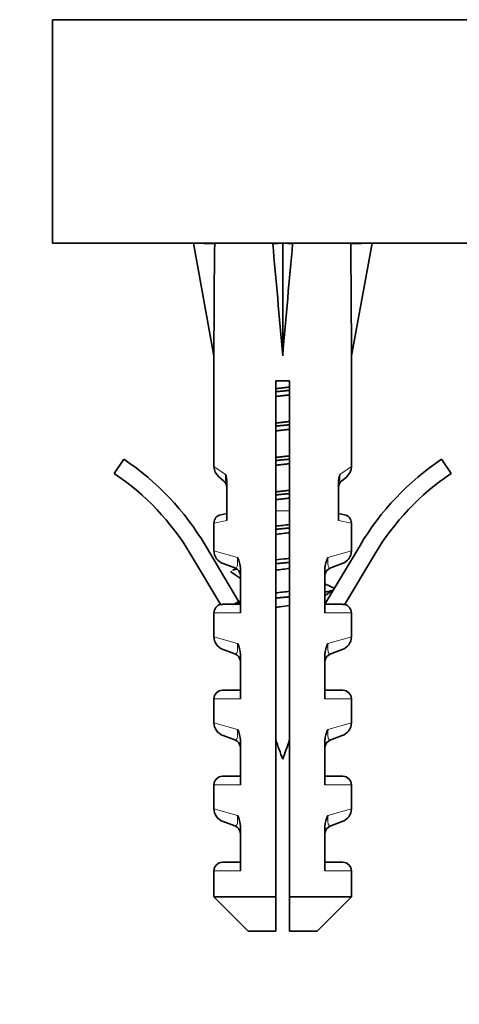
# Model space of a CAD drawing. Units: millimetres. Extents: x 0 to 1252, y 0 to 2450.
# Drawn here: x 655 to 680, y 1102 to 1159 of the extents above; entities that cross this region are included whole.
import ezdxf
from ezdxf import colors
from ezdxf.entities.mleader import LeaderData, LeaderLine
from ezdxf.math import Vec2, Vec3

# ---------------------------------------------------------------- set-up
doc = ezdxf.new("R2010")
doc.units = ezdxf.units.MM
doc.layers.add('DV1_Défaut', color=7, linetype='Continuous')
doc.layers.add('Défaut', color=7, linetype='Continuous')

# ---------------------------------------------------------------- blocks, each defined once
blk = doc.blocks.new('_DOT')
at = {"color": 0}
blk.add_line((0, 0), (-1, 0), dxfattribs=at)
at = {"color": 0, "const_width": 0.333}
blk.add_lwpolyline([(-0.1665, 0, 1), (0.1665, 0, 1)], format="xyb", close=True, dxfattribs=at)
blk = doc.blocks.new('SE')
at = {"layer": 'DV1_Défaut', "color": 7, "linetype": 'Continuous', "lineweight": 35}
for p, q in [((656.669, 1159.172), (753.669, 1159.172)), ((656.669, 1159.172), (656.669, 1146.172)), ((656.669, 1159.172), (753.669, 1159.172)), ((656.669, 1146.172), (753.669, 1146.172)), ((666.104, 1146.148), (664.862, 1146.172)), ((664.862, 1146.172), (666.062, 1139.636)), ((669.483, 1146.148), (670.062, 1146.172)), ((670.642, 1146.148), (670.062, 1146.172)), ((670.062, 1146.172), (670.062, 1139.636)), ((674.02, 1146.148), (675.262, 1146.172)), ((675.262, 1146.172), (674.062, 1139.636)), ((666.062, 1139.636), (666.062, 1133.2)), ((674.062, 1133.2), (674.062, 1139.636)), ((670.462, 1138.172), (669.662, 1138.172)), ((669.662, 1138.172), (669.662, 1108.172)), ((670.462, 1108.172), (670.462, 1138.172)), ((660.256, 1132.792), (660.814, 1133.621)), ((679.31, 1133.621), (679.868, 1132.792)), ((666.639, 1132.333), (666.336, 1132.597)), ((673.485, 1132.333), (673.788, 1132.597)), ((666.811, 1130.044), (666.811, 1132.284)), ((673.313, 1132.284), (673.313, 1130.044)), ((666.811, 1130.468), (666.456, 1130.39)), ((673.668, 1130.39), (673.313, 1130.468)), ((666.062, 1129.902), (666.062, 1128.297)), ((674.062, 1128.297), (674.062, 1129.902)), ((665.561, 1128.606), (667.512, 1125.331)), ((672.524, 1125.183), (674.563, 1128.606)), ((666.456, 1125.149), (664.702, 1128.095)), ((675.422, 1128.095), (673.668, 1125.149)), ((667.268, 1127.302), (666.592, 1127.544)), ((667.6, 1124.683), (667.6, 1127.269)), ((672.524, 1127.269), (672.524, 1124.683)), ((673.532, 1127.544), (672.856, 1127.302)), ((666.643, 1125.183), (667.6, 1125.183)), ((672.524, 1125.183), (673.481, 1125.183)), ((666.062, 1124.683), (666.062, 1123.297)), ((674.062, 1123.297), (674.062, 1124.683)), ((667.268, 1122.302), (666.592, 1122.544)), ((667.6, 1119.683), (667.6, 1122.269)), ((672.524, 1122.269), (672.524, 1119.683)), ((673.532, 1122.544), (672.856, 1122.302)), ((667.6, 1120.183), (666.562, 1120.183)), ((672.524, 1120.183), (673.562, 1120.183)), ((666.062, 1119.683), (666.062, 1118.297)), ((674.062, 1118.297), (674.062, 1119.683)), ((666.592, 1117.544), (667.268, 1117.302)), ((672.856, 1117.302), (673.532, 1117.544)), ((667.6, 1114.683), (667.6, 1117.269)), ((672.524, 1117.269), (672.524, 1114.683)), ((666.062, 1114.683), (666.062, 1113.297)), ((667.6, 1115.183), (666.562, 1115.183)), ((673.562, 1115.183), (672.524, 1115.183)), ((674.062, 1113.297), (674.062, 1114.683)), ((667.268, 1112.302), (666.592, 1112.544)), ((672.856, 1112.302), (673.532, 1112.544)), ((667.6, 1109.683), (667.6, 1112.269)), ((672.524, 1112.269), (672.524, 1109.683)), ((667.6, 1110.183), (666.562, 1110.183)), ((673.562, 1110.183), (672.524, 1110.183)), ((666.062, 1109.683), (666.062, 1108.172)), ((674.062, 1108.172), (674.062, 1109.683)), ((666.062, 1108.172), (669.662, 1108.172)), ((666.062, 1108.172), (668.062, 1106.172)), ((669.662, 1108.172), (669.662, 1106.172)), ((670.462, 1108.172), (674.062, 1108.172)), ((670.462, 1106.172), (670.462, 1108.172)), ((672.062, 1106.172), (674.062, 1108.172)), ((669.662, 1106.172), (668.062, 1106.172)), ((670.462, 1106.172), (672.062, 1106.172))]:
    blk.add_line(p, q, dxfattribs=at)
at = {"layer": 'DV1_Défaut', "color": 7, "linetype": 'Continuous', "lineweight": 18}
for p, q in [((666.727, 1132.736), (666.062, 1133.2)), ((673.397, 1132.736), (674.062, 1133.2)), ((670.462, 1130.616), (669.662, 1130.616)), ((666.811, 1130.044), (666.062, 1129.902)), ((673.313, 1130.044), (674.062, 1129.902)), ((666.062, 1128.297), (667.429, 1127.906)), ((674.062, 1128.297), (672.695, 1127.906)), ((667.6, 1124.683), (666.062, 1124.683)), ((672.524, 1124.683), (674.062, 1124.683)), ((666.062, 1123.297), (667.429, 1122.906)), ((674.062, 1123.297), (672.695, 1122.906)), ((667.6, 1119.683), (666.062, 1119.683)), ((672.524, 1119.683), (674.062, 1119.683)), ((667.429, 1117.906), (666.062, 1118.297)), ((672.695, 1117.906), (674.062, 1118.297)), ((667.6, 1114.683), (666.062, 1114.683)), ((672.524, 1114.683), (674.062, 1114.683)), ((666.062, 1113.297), (667.429, 1112.906)), ((672.695, 1112.906), (674.062, 1113.297)), ((667.6, 1109.683), (666.062, 1109.683)), ((672.524, 1109.683), (674.062, 1109.683))]:
    blk.add_line(p, q, dxfattribs=at)
at = {"layer": 'DV1_Défaut', "color": 7, "linetype": 'Continuous', "lineweight": 35}
for centre, radius, start, end in [((652.012, 1120.536), 15.77, 30.7807, 56.0744), ((688.112, 1120.536), 15.77, 123.9256, 149.2193), ((666.862, 1133.2), 0.8, 181.4369, 228.8984), ((673.262, 1133.2), 0.8, 311.1016, 358.3806), ((652.012, 1120.536), 14.77, 30.7807, 56.0744), ((665.514, 1132.279), 1.297, 0.2272, 20.6325), ((674.61, 1132.279), 1.297, 159.3672, 179.7731), ((688.112, 1120.536), 14.77, 123.9256, 149.2193), ((666.311, 1131.956), 0.5, 0, 48.8984), ((673.813, 1131.956), 0.5, 131.1016, 180), ((666.562, 1129.902), 0.5, 102.2736, 178.7993), ((673.562, 1129.902), 0.5, 0.8536, 77.7264), ((666.862, 1128.297), 0.8, 180.4837, 250.305), ((666.268, 1127.253), 1.332, 0.7025, 29.3496), ((673.856, 1127.253), 1.332, 150.6503, 179.2977), ((673.262, 1128.297), 0.8, 289.695, 359.2165), ((633.051, 1199.451), 79.93, 295.25913, 295.40976), ((667.1, 1126.831), 0.5, 0, 70.305), ((673.024, 1126.831), 0.5, 109.695, 180), ((596.655, 1023.833), 124.946, 55.40274, 55.67547), ((710.158, 1204.963), 87.136, 244.41171, 244.73313), ((748.655, 1015.258), 134.127, 124.32919, 124.58326), ((666.562, 1124.683), 0.5, 103.358, 180), ((623.817, 1216.915), 101.473, 295.2848, 295.5608), ((673.562, 1124.683), 0.5, 0, 76.666), ((666.862, 1123.297), 0.8, 180.4837, 250.305), ((673.262, 1123.297), 0.8, 289.695, 359.2165), ((666.268, 1122.253), 1.332, 0.7025, 29.3496), ((673.856, 1122.253), 1.332, 150.6503, 179.2977), ((667.1, 1121.831), 0.5, 0, 70.305), ((673.024, 1121.831), 0.5, 109.695, 180), ((666.562, 1119.683), 0.5, 90, 180), ((673.562, 1119.683), 0.5, 0, 90), ((666.862, 1118.297), 0.8, 180.4837, 250.305), ((673.262, 1118.297), 0.8, 289.695, 359.2165), ((666.268, 1117.253), 1.332, 0.7025, 29.3496), ((673.856, 1117.253), 1.332, 150.6503, 179.2977), ((667.1, 1116.831), 0.5, 0, 70.305), ((708.885, 1130.616), 41.423, 198.7357, 200.4081), ((631.239, 1130.616), 41.423, 339.5919, 341.2427), ((673.024, 1116.831), 0.5, 109.695, 180), ((666.562, 1114.683), 0.5, 90, 180), ((673.562, 1114.683), 0.5, 0, 90), ((666.862, 1113.297), 0.8, 180.4837, 250.305), ((673.262, 1113.297), 0.8, 289.695, 359.2165), ((666.268, 1112.253), 1.332, 0.7025, 29.3496), ((673.856, 1112.253), 1.332, 150.6503, 179.2977), ((667.1, 1111.831), 0.5, 0, 70.305), ((673.024, 1111.831), 0.5, 109.695, 180), ((666.562, 1109.683), 0.5, 90, 180), ((673.562, 1109.683), 0.5, 0, 90)]:
    blk.add_arc(centre, radius, start, end, dxfattribs=at)
for major_axis, ratio, start_param, end_param in [((-1.704, 51.386), 0.070422, 0.985211, 1.130604), ((-3.627, 51.386), 0.032842, -1.135257, -0.989865), ((3.627, 51.386), 0.032842, 0.989865, 1.135257), ((1.704, 51.386), 0.070422, -1.130604, -0.985211)]:
    blk.add_ellipse((670.062, 1117.848), major_axis=major_axis, ratio=ratio, start_param=start_param, end_param=end_param, dxfattribs=at)
for points, weights, knots in [([(669.654, 1137.717), (669.857, 1137.741), (670.062, 1137.764), (670.267, 1137.787), (670.47, 1137.811)], [0.964995269303, 0.979299047367, 1, 0.979299047367, 0.964995269303], [0, 0, 0, 0.5, 0.5, 1, 1, 1]), ([(670.469, 1137.62), (670.267, 1137.599), (670.062, 1137.58), (669.857, 1137.56), (669.655, 1137.539)], [0.96891981385, 0.982056767924, 1, 0.982056767924, 0.96891981385], [0, 0, 0, 0.5, 0.5, 1, 1, 1]), ([(670.47, 1137.357), (670.267, 1137.332), (670.062, 1137.309), (669.857, 1137.287), (669.654, 1137.262)], [0.964995269303, 0.979299047367, 1, 0.979299047367, 0.964995269303], [0, 0, 0, 0.5, 0.5, 1, 1, 1]), ([(669.654, 1135.717), (669.857, 1135.741), (670.062, 1135.764), (670.267, 1135.787), (670.47, 1135.811)], [0.964995269303, 0.979299047367, 1, 0.979299047367, 0.964995269303], [0, 0, 0, 0.5, 0.5, 1, 1, 1]), ([(670.47, 1135.357), (670.267, 1135.332), (670.062, 1135.309), (669.857, 1135.287), (669.654, 1135.262)], [0.964995269303, 0.979299047367, 1, 0.979299047367, 0.964995269303], [0, 0, 0, 0.5, 0.5, 1, 1, 1]), ([(670.469, 1135.62), (670.267, 1135.599), (670.062, 1135.58), (669.857, 1135.56), (669.655, 1135.539)], [0.96891981385, 0.982056767924, 1, 0.982056767924, 0.96891981385], [0, 0, 0, 0.5, 0.5, 1, 1, 1]), ([(669.654, 1133.717), (669.857, 1133.741), (670.062, 1133.764), (670.267, 1133.787), (670.47, 1133.811)], [0.964995269303, 0.979299047367, 1, 0.979299047367, 0.964995269303], [0, 0, 0, 0.5, 0.5, 1, 1, 1]), ([(670.469, 1133.62), (670.267, 1133.599), (670.062, 1133.58), (669.857, 1133.56), (669.655, 1133.539)], [0.96891981385, 0.982056767924, 1, 0.982056767924, 0.96891981385], [0, 0, 0, 0.5, 0.5, 1, 1, 1]), ([(670.47, 1133.357), (670.267, 1133.332), (670.062, 1133.309), (669.857, 1133.287), (669.654, 1133.262)], [0.964995269303, 0.979299047367, 1, 0.979299047367, 0.964995269303], [0, 0, 0, 0.5, 0.5, 1, 1, 1]), ([(669.654, 1131.717), (669.857, 1131.741), (670.062, 1131.764), (670.267, 1131.787), (670.47, 1131.811)], [0.964995269303, 0.979299047367, 1, 0.979299047367, 0.964995269303], [0, 0, 0, 0.5, 0.5, 1, 1, 1]), ([(670.47, 1131.357), (670.267, 1131.332), (670.062, 1131.309), (669.857, 1131.287), (669.654, 1131.262)], [0.964995269303, 0.979299047367, 1, 0.979299047367, 0.964995269303], [0, 0, 0, 0.5, 0.5, 1, 1, 1]), ([(670.469, 1131.62), (670.267, 1131.599), (670.062, 1131.58), (669.857, 1131.56), (669.655, 1131.539)], [0.96891981385, 0.982056767924, 1, 0.982056767924, 0.96891981385], [0, 0, 0, 0.5, 0.5, 1, 1, 1]), ([(670.469, 1129.62), (670.267, 1129.599), (670.062, 1129.58), (669.857, 1129.56), (669.655, 1129.539)], [0.96891981385, 0.982056767924, 1, 0.982056767924, 0.96891981385], [0, 0, 0, 0.5, 0.5, 1, 1, 1]), ([(670.469, 1127.62), (670.267, 1127.599), (670.062, 1127.58), (669.857, 1127.56), (669.655, 1127.539)], [0.96891981385, 0.982056767924, 1, 0.982056767924, 0.96891981385], [0, 0, 0, 0.5, 0.5, 1, 1, 1]), ([(670.469, 1125.62), (670.267, 1125.599), (670.062, 1125.58), (669.857, 1125.56), (669.655, 1125.539)], [0.96891981385, 0.982056767924, 1, 0.982056767924, 0.96891981385], [0, 0, 0, 0.5, 0.5, 1, 1, 1]), ([(673.013, 1126.02), (672.919, 1125.963), (672.66, 1125.913), (672.617, 1125.905), (672.57, 1125.896)], [0.940723680586, 0.955740166081, 1, 0.992409876882, 0.985679767089], [0, 0, 0, 0.853614, 0.853614, 1, 1, 1]), ([(667.554, 1125.263), (667.507, 1125.255), (667.464, 1125.246), (667.264, 1125.208), (667.162, 1125.165)], [0.985679767089, 0.992409876882, 1, 0.9655277723, 0.948795243262], [0, 0, 0, 0.180449, 0.180449, 1, 1, 1])]:
    blk.add_rational_spline(points, weights, degree=2, knots=knots, dxfattribs=at)
at = {"layer": 'DV1_Défaut', "color": 7, "linetype": 'Continuous', "lineweight": 18}
for points, knots in [([(666.639, 1132.333), (666.653, 1132.321), (666.667, 1132.312), (666.694, 1132.306), (666.707, 1132.309), (666.73, 1132.351), (666.739, 1132.393), (666.742, 1132.505), (666.74, 1132.55), (666.736, 1132.643), (666.732, 1132.689), (666.727, 1132.736)], [0, 0, 0, 0, 0.25, 0.25, 0.5, 0.5, 0.75, 0.75, 0.875, 0.875, 1, 1, 1, 1]), ([(673.397, 1132.736), (673.392, 1132.689), (673.389, 1132.642), (673.384, 1132.55), (673.383, 1132.506), (673.385, 1132.394), (673.394, 1132.351), (673.417, 1132.309), (673.43, 1132.306), (673.457, 1132.312), (673.471, 1132.321), (673.485, 1132.333)], [0, 0, 0, 0, 0.125, 0.125, 0.25, 0.25, 0.5, 0.5, 0.75, 0.75, 1, 1, 1, 1]), ([(667.268, 1127.302), (667.292, 1127.293), (667.316, 1127.29), (667.361, 1127.306), (667.383, 1127.326), (667.418, 1127.411), (667.432, 1127.478), (667.442, 1127.668), (667.439, 1127.788), (667.429, 1127.906)], [0, 0, 0, 0, 0.25, 0.25, 0.5, 0.5, 0.75, 0.75, 1, 1, 1, 1]), ([(672.695, 1127.906), (672.685, 1127.788), (672.682, 1127.67), (672.692, 1127.478), (672.705, 1127.411), (672.741, 1127.326), (672.762, 1127.307), (672.808, 1127.29), (672.832, 1127.293), (672.856, 1127.302)], [0, 0, 0, 0, 0.25, 0.25, 0.5, 0.5, 0.75, 0.75, 1, 1, 1, 1]), ([(667.268, 1122.302), (667.292, 1122.293), (667.316, 1122.29), (667.361, 1122.306), (667.383, 1122.326), (667.418, 1122.411), (667.432, 1122.478), (667.442, 1122.668), (667.439, 1122.788), (667.429, 1122.906)], [0, 0, 0, 0, 0.25, 0.25, 0.5, 0.5, 0.75, 0.75, 1, 1, 1, 1]), ([(672.695, 1122.906), (672.685, 1122.788), (672.682, 1122.67), (672.692, 1122.478), (672.705, 1122.411), (672.741, 1122.326), (672.762, 1122.307), (672.808, 1122.29), (672.832, 1122.293), (672.856, 1122.302)], [0, 0, 0, 0, 0.25, 0.25, 0.5, 0.5, 0.75, 0.75, 1, 1, 1, 1]), ([(667.268, 1117.302), (667.292, 1117.293), (667.316, 1117.29), (667.361, 1117.306), (667.383, 1117.326), (667.418, 1117.411), (667.432, 1117.478), (667.442, 1117.668), (667.439, 1117.788), (667.429, 1117.906)], [0, 0, 0, 0, 0.25, 0.25, 0.5, 0.5, 0.75, 0.75, 1, 1, 1, 1]), ([(672.695, 1117.906), (672.685, 1117.788), (672.682, 1117.67), (672.692, 1117.478), (672.705, 1117.411), (672.741, 1117.326), (672.762, 1117.307), (672.808, 1117.29), (672.832, 1117.293), (672.856, 1117.302)], [0, 0, 0, 0, 0.25, 0.25, 0.5, 0.5, 0.75, 0.75, 1, 1, 1, 1]), ([(667.268, 1112.302), (667.292, 1112.293), (667.316, 1112.29), (667.361, 1112.306), (667.383, 1112.326), (667.418, 1112.411), (667.432, 1112.478), (667.442, 1112.668), (667.439, 1112.788), (667.429, 1112.906)], [0, 0, 0, 0, 0.25, 0.25, 0.5, 0.5, 0.75, 0.75, 1, 1, 1, 1]), ([(672.695, 1112.906), (672.685, 1112.788), (672.682, 1112.67), (672.692, 1112.478), (672.705, 1112.411), (672.741, 1112.326), (672.762, 1112.307), (672.808, 1112.29), (672.832, 1112.293), (672.856, 1112.302)], [0, 0, 0, 0, 0.25, 0.25, 0.5, 0.5, 0.75, 0.75, 1, 1, 1, 1])]:
    blk.add_open_spline(points, degree=3, knots=knots, dxfattribs=at)
at = {"layer": 'DV1_Défaut', "color": 7, "linetype": 'Continuous', "lineweight": 35}
for points in [[(670.466, 1129.818), (670.199, 1129.786), (669.925, 1129.754), (669.657, 1129.721)], [(669.658, 1129.246), (669.924, 1129.279), (670.198, 1129.31), (670.467, 1129.344)], [(669.658, 1127.162), (669.925, 1127.198), (670.199, 1127.232), (670.465, 1127.268)], [(670.466, 1125.939), (670.198, 1125.905), (669.922, 1125.873), (669.657, 1125.838)]]:
    blk.add_open_spline(points, degree=3, dxfattribs=at)
for points, knots in [([(670.464, 1127.855), (670.403, 1127.848), (670.341, 1127.84), (670.072, 1127.809), (669.863, 1127.784), (669.659, 1127.759)], [0, 0, 0, 0, 0.2299, 0.2299, 1, 1, 1, 1]), ([(666.456, 1125.149), (666.486, 1125.16), (666.517, 1125.169), (666.58, 1125.18), (666.612, 1125.183), (666.643, 1125.183)], [0, 0, 0, 0, 0.5, 0.5, 1, 1, 1, 1]), ([(669.655, 1124.994), (669.742, 1125.008), (669.83, 1125.022), (670.103, 1125.062), (670.287, 1125.09), (670.466, 1125.118)], [0, 0, 0, 0, 0.327184, 0.327184, 1, 1, 1, 1]), ([(673.668, 1125.149), (673.638, 1125.16), (673.607, 1125.169), (673.545, 1125.18), (673.513, 1125.183), (673.481, 1125.183)], [0, 0, 0, 0, 0.5, 0.5, 1, 1, 1, 1])]:
    blk.add_open_spline(points, degree=3, knots=knots, dxfattribs=at)
for points, weights in [([(667.068, 1127.1), (667.045, 1127.06), (667.111, 1127.02)], [0.93391288875, 0.930378063078, 0.940723680586]), ([(667.367, 1127.226), (667.237, 1127.197), (667.162, 1127.165)], [0.983031043602, 0.961109431212, 0.948795436215]), ([(672.962, 1126.165), (673.066, 1126.122), (673.062, 1126.077)], [0.948795436215, 0.932445321917, 0.933033098867])]:
    blk.add_rational_spline(points, weights, degree=2, dxfattribs=at)

msp = doc.modelspace()

# ---------------------------------------------------------------- block references
at = {"layer": 'Défaut'}
msp.add_blockref('SE', (0, 0), dxfattribs=at)

# ---------------------------------------------------------------- leaders
at = {"layer": 'Défaut', "color": 7, "linetype": 'Continuous', "lineweight": 18}
ml = msp.add_multileader_mtext('Standard', dxfattribs=at)
ml.set_content('{\\pxsm0.9;\\fSolid Edge ISO|b1||i0||c0|p34;\\W1.;31/05/2017\\P}', color=256)
ml.set_leader_properties()
ml.set_arrow_properties(name='DOT')
ml.build(insert=Vec2(0, 0))
ml.multileader.update_dxf_attribs({"leader_type": 0, "dogleg_length": 0, "arrow_head_size": 12})
ctx = ml.context
ctx.base_point, ctx.char_height, ctx.arrow_head_size, ctx.landing_gap_size = Vec3(1009.579, 2442.667), 12, 12, 4.2
notes = []
notes.append((ctx, [(0, (0, 0, 0), (0, 0), (1, 0), 1, [])]))
ctx.mtext.insert = Vec3(1011.579, 2448.787)
for ctx, leaders in notes:
    for number, flags, end, landing, length, lines in leaders:
        leader = LeaderData()
        leader.index, (leader.has_last_leader_line, leader.has_dogleg_vector, leader.attachment_direction) = number, flags
        leader.last_leader_point, leader.dogleg_vector, leader.dogleg_length = Vec3(end), Vec3(landing), length
        for number, points, colour, breaks in lines:
            line = LeaderLine()
            line.index, line.vertices, line.color, line.breaks = number, Vec3.list(points), colors.encode_raw_color(colour), breaks
            leader.lines.append(line)
        ctx.leaders.append(leader)

doc.saveas('drawing.dxf')
